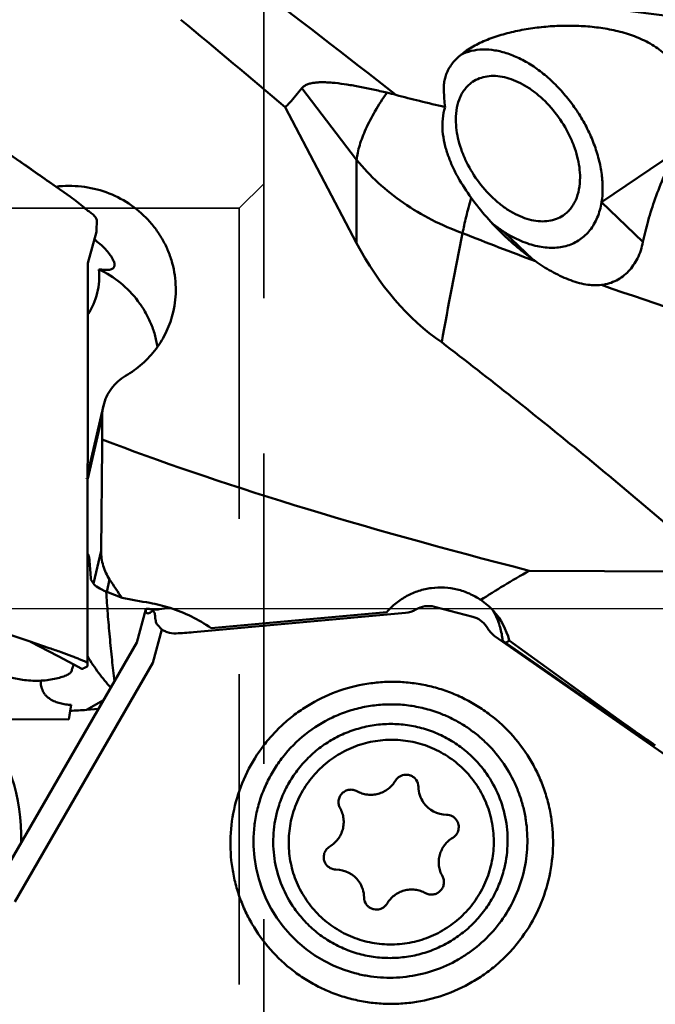
# Model space of a CAD drawing. Units: millimetres. Extents: x 1488 to 1658, y -8 to 152.
# Drawn here: x 1601 to 1614, y 44 to 64 of the extents above; entities that cross this region are included whole.
import ezdxf

# ---------------------------------------------------------------- set-up
doc = ezdxf.new("R2010")
doc.units = ezdxf.units.MM
doc.linetypes.add('CENTER', pattern=[50.8, 31.75, -6.35, 6.35, -6.35])
doc.linetypes.add('HIDDEN', pattern=[9.525, 6.35, -3.175])
for name, color, linetype, lineweight in [('1', 4, 'Continuous', 50), ('4', 2, 'CENTER', 25), ('nocut', 7, 'Continuous', 25), ('sk3', 1, 'HIDDEN', 35)]:
    doc.layers.add(name, color=color, linetype=linetype, lineweight=lineweight)

msp = doc.modelspace()

# ---------------------------------------------------------------- linework, layer by layer
at = {"layer": '1'}
for p, q in [((1598.34271613, 63.13757228), (1601.90748773, 60.65957083)), ((1607.75948234, 61.41532473), (1606.63881198, 62.87819124)), ((1607.75948234, 59.71277543), (1606.29980098, 62.4889553)), ((1607.75948234, 59.71277543), (1607.75948234, 61.41532473)), ((1614.25790474, 61.55808472), (1612.76726069, 60.54652537)), ((1601.61456714, 60.86319034), (1601.61645887, 60.86609567)), ((1612.76726069, 60.54652537), (1613.61451227, 59.73544158)), ((1602.44493448, 60.1785541), (1602.44241581, 59.96648482)), ((1602.26195694, 59.30534953), (1602.43909838, 59.94553655)), ((1610.77956433, 59.93851059), (1611.36538188, 59.37770063)), ((1602.25934161, 51.12074404), (1602.26195694, 59.30534953)), ((1602.26058449, 55.01028482), (1602.58313776, 56.38792139)), ((1602.26054972, 54.9014972), (1602.55831909, 56.17328079)), ((1602.5581207, 55.69771614), (1602.55831909, 56.17328079)), ((1602.23858707, 54.90354864), (1602.23863722, 54.89654535)), ((1602.37844055, 52.75130602), (1602.53544314, 53.42186967)), ((1615.18981428, 52.99496675), (1611.29053082, 53.01222868)), ((1602.32452029, 52.8317621), (1602.37844055, 52.75130602)), ((1602.65047761, 52.58304934), (1602.70949261, 52.83510452)), ((1602.6402819, 52.57766402), (1602.63966878, 52.58753961)), ((1602.96398061, 52.45553997), (1602.65047761, 52.58304934)), ((1603.4481383, 52.22554786), (1603.26555726, 51.5455306)), ((1603.44833685, 52.22549455), (1603.44846856, 52.22679637)), ((1603.44833685, 52.22549455), (1603.45085552, 52.17050712)), ((1603.45713173, 52.16060572), (1603.45965328, 52.15780767)), ((1608.75681046, 52.15070983), (1604.4231988, 51.75521407)), ((1610.13630697, 52.06929806), (1609.35478213, 52.27534201)), ((1603.59074612, 51.1281095), (1603.77366064, 51.8093688)), ((1603.68595313, 51.90669361), (1603.77366064, 51.8093688)), ((1603.26597239, 51.54652467), (1598.92711217, 44.04322188)), ((1603.26555574, 51.54552798), (1603.26542212, 51.54423537)), ((1603.26542231, 51.5442352), (1603.26555726, 51.5455306)), ((1610.59271613, 51.66668521), (1614.15748773, 49.18776787)), ((1613.77081237, 49.47944036), (1610.7467485, 51.58240457)), ((1613.12072274, 49.96567391), (1610.87976638, 51.58963264)), ((1600.77276098, 46.24553538), (1603.59071349, 51.12814571)), ((1602.25020869, 51.05691244), (1602.24791371, 51.05572788)), ((1602.25934161, 51.12074895), (1602.25933831, 51.12061617)), ((1602.5842538, 50.36761136), (1602.23528913, 50.16843923)), ((1601.87537913, 49.97215178), (1601.9230333, 50.26870115)), ((1601.90503761, 50.15074475), (1601.87537913, 49.97215178)), ((1601.9230333, 50.26870115), (1601.90503761, 50.15074475)), ((1602.23528913, 50.16843923), (1602.48210585, 50.19096431)), ((1600.06920085, 49.98014763), (1601.87537913, 49.97215178)), ((1613.12072274, 49.96567391), (1613.06744368, 49.96855097)), ((1610.41483567, 48.86601948), (1610.34334867, 48.96782891)), ((1605.65421058, 47.37806282), (1605.65407053, 47.38049263))]:
    msp.add_line(p, q, dxfattribs=at)
for points in [[(1601.09456038, 51.56039639), (1601.65954749, 51.26334662), (1601.97535551, 51.09708516)], [(1601.97535551, 51.09708516), (1602.14357938, 51.0085214)]]:
    msp.add_lwpolyline(points, dxfattribs=at)
for centre, radius, start, end in [((1466.42627648, -118.46215719), 230.30011186, 51.8889751176, 53.824597149), ((1651.07067894, 345.32121113), 283.38379991, 262.1015070468, 264.890584775), ((1441.20682787, -131.95000947), 255.0729323, 49.666295702, 50.2920882466), ((1614.20132912, 62.96631074), 4.658931, 181.147306841, 185.287750779), ((1607.24523837, 57.99080021), 4.93070859, 74.479975447, 76.703385497), ((1611.12285982, 62.68231245), 1.56739, 185.321197315, 186.937987874), ((1697.9492821, 41.90282773), 89.84681158, 168.4352847273, 169.8837585397), ((1609.8736315, 59.92563472), 0.05392146, 348.444947275, 349.672181549), ((1636.0059493, 125.41889876), 70.50363329, 248.2905708758, 249.5857349181), ((1614.14740175, 63.24263832), 4.76207705, 234.25329188, 234.969382829), ((1601.09169536, 59.03039958), 1.4068425, 326.268884091, 5.917023178), ((1636.55597848, 127.01297812), 72.18998444, 250.7568474552, 253.6928640518), ((1603.50183856, 56.17293701), 0.94351953, 166.82891841, 179.979123568), ((1736.96500905, 453.94985828), 424.70988818, 249.534540572, 251.396412821), ((1654.45891031, 348.06108011), 302.05716054, 257.1753872476, 259.7918370667), ((1602.97979061, 49.23560039), 3.16793166, 72.242423522, 79.953525684), ((1609.48871271, 51.22736069), 1.43745305, 41.985910789, 55.684812221), ((1602.97979061, 49.23560039), 3.16793166, 55.287031048, 72.242423522), ((1608.71114207, 52.65029103), 0.50166421, 275.22308258, 300.989115901), ((1609.22745455, 51.79103529), 0.50077419, 75.269887275, 121.012819959), ((1609.48871271, 51.22736069), 1.43745305, 14.597285296, 41.985910789), ((1610.00997877, 51.58931354), 0.49633048, 35.090908096, 75.254597336), ((1604.05057405, 52.2155858), 0.48483129, 250.399123803, 272.294419614), ((1610.01024429, 51.58969375), 0.49589468, 29.212964766, 35.072599259), ((1610.87567837, 52.07364511), 0.4956652, 209.212856507, 235.188824117), ((1617.7537686, 50.3238436), 15.51490468, 177.05625994, 177.269714764), ((1608.46618623, 47.49138375), 2.78941441, 68.232546865, 75.230945241), ((1596.96707373, 47.55466013), 3.93781522, 358.645643118, 38.021098993), ((1606.60830363, 30.79016467), 20.01475849, 68.73757384, 69.031087064), ((1608.77111544, 48.59045594), 0.25197549, 0.780814483, 35.071090584), ((1609.60243805, 48.60180395), 0.57942458, 180.782616355, 215.060484697), ((1609.60300252, 48.60283507), 0.58049513, 215.111788082, 269.459475388), ((1609.59514953, 47.76987836), 0.25247328, 35.117667107, 89.460678175), ((1608.39716706, 47.53737563), 2.74757909, 182.645819979, 183.273290628), ((1608.43252046, 47.4727639), 2.78075095, 181.902261944, 255.273281727), ((1607.33920195, 47.15684781), 0.25247328, 215.117665399, 269.460680608), ((1607.33134894, 46.32389108), 0.58049513, 35.111789651, 89.4594731), ((1607.33191343, 46.32492223), 0.57942458, 0.782616355, 35.060484697), ((1608.16323605, 46.33627024), 0.25197549, 180.780814483, 215.071090584)]:
    msp.add_arc(centre, radius, start, end, dxfattribs=at)
for centre, major_axis, ratio, start_param, end_param in [((1618.53192011, 84.80432542), (-29.23893421, 6.71517741), 0.9733379425, 1.1603064412, 1.1907856999), ((1601.87449373, 60.51865227), (-0.51720804, 0.37386014), 0.2100473284, -2.0571388744, -1.4832275257), ((1611.85933832, 63.77645725), (0.31475048, 6.80225175), 0.7343293794, 2.2445902993, 2.7134850109), ((1600.55700801, 52.23729591), (0.49200331, 36.7499906), 0.0534228838, -1.5378422255, -1.475780313), ((2263.02537527, 52.23729591), (-667.29193179, 8.66917455), 0.053519085, 0.143839593, 0.2170522203), ((2275.27537527, 52.23729591), (-667.29207421, -2.89115065), 0.0549026437, -0.0998403121, -0.0835749046), ((1603.3487465, 52.61761509), (-0.98396522, 0.18377063), 0.2207961166, 0.2130013408, 0.823866579), ((1595.08599475, 52.23729591), (-25.24468877, 36.5559303), 0.1494095632, -1.6676726809, -1.6573437113), ((1618.51290534, 52.23729591), (-208.25032148, 36.66822413), 0.011766, 1.4981340766, 1.5008710624), ((1604.09575965, 52.21699865), (-0.63597857, -0.05578836), 0.0779155452, -1.3398217493, -0.9518184672), ((1604.77409192, 52.23729591), (-405.02177031, -36.74787461), 0.0009758403, 1.5707318037, 1.5796034496), ((1604.3902048, 51.80220303), (-0.63597857, -0.05578836), 0.0779155452, 1.0363201496, 1.6158628377), ((1608.62002275, 52.44268626), (-2.27895582, 0.82040231), 0.2020679203, -3.3639532484, -3.2177309268), ((1630.78192011, 74.29373234), (19.35556592, 23.00410933), 0.9941336371, -3.0696313518, -3.039152093)]:
    msp.add_ellipse(centre, major_axis=major_axis, ratio=ratio, start_param=start_param, end_param=end_param, dxfattribs=at)
for points, knots in [([(1610.0085854, 63.65076672), (1610.09461788, 63.7091561), (1610.28373564, 63.81368632), (1610.59203292, 63.93532672), (1610.92477584, 64.02964206), (1611.27259937, 64.09804998), (1611.62894992, 64.14175067), (1611.98918977, 64.1611994), (1612.3498956, 64.1558188), (1612.70811839, 64.12371178), (1613.06063825, 64.06136948), (1613.40300775, 63.96318483), (1613.72785057, 63.82137177), (1613.97411274, 63.65848953), (1614.14588861, 63.49925799), (1614.25965568, 63.36574382), (1614.35602056, 63.21943171), (1614.43341612, 63.06253139), (1614.49127467, 62.89773418), (1614.54274166, 62.67186253), (1614.55434335, 62.49758848), (1614.55167772, 62.38238134)], [0, 0, 0, 0, 0.0557060714, 0.1152221624, 0.1772494293, 0.2407400741, 0.3049638005, 0.3694435234, 0.4338763475, 0.4980762098, 0.5619344187, 0.6253983172, 0.6884617852, 0.7511653008, 0.782458065, 0.8137035573, 0.8449101482, 0.8760790717, 0.907201761, 0.9382599376, 1, 1, 1, 1]), ([(1609.54333214, 62.87302523), (1609.54256396, 62.90921055), (1609.54568677, 62.98172578), (1609.56555576, 63.08922158), (1609.60121733, 63.19418695), (1609.67150132, 63.33241705), (1609.80251842, 63.49503979), (1609.93531077, 63.60103597), (1610.0085854, 63.65076672)], [0, 0, 0, 0, 0.1147265616, 0.2292602002, 0.3453833716, 0.4648771482, 0.7192912738, 1, 1, 1, 1]), ([(1609.89122301, 63.56278765), (1609.95789863, 63.59694716), (1610.10357479, 63.65022913), (1610.34071001, 63.67956563), (1610.59378182, 63.65987478), (1610.85674196, 63.59227984), (1611.12374631, 63.47880429), (1611.38878804, 63.32226665), (1611.64584178, 63.12638104), (1611.88898665, 62.89573566), (1612.11257609, 62.63572537), (1612.31139111, 62.35243524), (1612.48077946, 62.05249733), (1612.61677219, 61.74292142), (1612.71617909, 61.43093178), (1612.77663947, 61.12372512), (1612.79668036, 60.82848163), (1612.78211181, 60.63744757), (1612.76726069, 60.54652537)], [0, 0, 0, 0, 0.0465527482, 0.0953372856, 0.1474083212, 0.2033560932, 0.2633273698, 0.3270958905, 0.3941426333, 0.4637304641, 0.5349705142, 0.6068820262, 0.6784482539, 0.748670863, 0.8166250969, 0.8815180726, 0.9427528117, 1, 1, 1, 1]), ([(1612.32802224, 61.05076824), (1612.32802224, 61.19444994), (1612.29588906, 61.41613042), (1612.20569033, 61.70353184), (1612.07868869, 61.99858367), (1611.86530236, 62.34503845), (1611.59307083, 62.64416091), (1611.34948818, 62.84025104), (1611.16273941, 62.95908896), (1610.9734844, 63.04908255), (1610.78569888, 63.10819119), (1610.60333256, 63.13492978), (1610.43024801, 63.12830836), (1610.27051178, 63.0879904), (1610.17495718, 63.03855893), (1610.13160468, 63.00914004)], [0, 0, 0, 0, 0.1264624747, 0.1945704414, 0.2649254782, 0.4087017358, 0.5505031125, 0.6184923688, 0.6834677072, 0.7448795842, 0.8024231337, 0.8561077089, 0.9063244086, 0.9538869017, 1, 1, 1, 1]), ([(1606.29980098, 62.4889553), (1606.32946721, 62.51944745), (1606.44764463, 62.64458461), (1606.5587506, 62.77632707), (1606.63881198, 62.87819124)], [0, 0, 0, 0, 0.2471904982, 1, 1, 1, 1]), ([(1606.63881198, 62.87819124), (1606.6519651, 62.89492629), (1606.68536233, 62.9252975), (1606.74803259, 62.95764747), (1606.82218527, 62.98010133), (1606.90644089, 62.994146), (1606.99959421, 63.00095286), (1607.10052434, 63.00144614), (1607.20824472, 62.99644904), (1607.36341227, 62.98304086), (1607.56914108, 62.95536214), (1607.82744615, 62.90984802), (1608.09953047, 62.85382395), (1608.28478902, 62.81162482), (1608.37932742, 62.78931264)], [0, 0, 0, 0, 0.035665511, 0.0743418161, 0.1173250658, 0.1649798191, 0.2171983396, 0.2736680149, 0.3340039014, 0.3978271689, 0.534582295, 0.6816502058, 0.8372404733, 1, 1, 1, 1]), ([(1610.13160468, 63.00914004), (1610.10431841, 62.99062364), (1610.05209161, 62.94919869), (1609.98305604, 62.87558614), (1609.92369587, 62.79102993), (1609.85685852, 62.66233388), (1609.80126755, 62.47628445), (1609.78819341, 62.31880412), (1609.78819341, 62.23687692)], [0, 0, 0, 0, 0.1125652714, 0.2265733756, 0.3433643525, 0.4640917519, 0.7203348543, 1, 1, 1, 1]), ([(1608.37926658, 62.78932724), (1608.29295247, 62.66472801), (1608.13756862, 62.42321464), (1607.97530164, 62.11440331), (1607.87731497, 61.88026), (1607.82169785, 61.71814517), (1607.78169365, 61.56434881), (1607.76489821, 61.46385461), (1607.75948276, 61.41532417)], [0, 0, 0, 0, 0.298999231, 0.5658801705, 0.6868431217, 0.7993931701, 0.903674155, 1, 1, 1, 1]), ([(1608.56457343, 62.74172035), (1608.7240035, 62.6975781), (1609.05815884, 62.6144317), (1609.39333885, 62.53591411), (1609.56694708, 62.49297954)], [0, 0, 0, 0, 0.4805234203, 1, 1, 1, 1]), ([(1610.1037105, 60.63671221), (1610.0061213, 60.77050223), (1609.86945978, 60.98015425), (1609.71796752, 61.27756582), (1609.62293462, 61.51127553), (1609.5521753, 61.75342903), (1609.51219383, 62.00168103), (1609.51085462, 62.25136433), (1609.54207652, 62.41487577), (1609.56694708, 62.49297954)], [0, 0, 0, 0, 0.2486161367, 0.3744469537, 0.5006690806, 0.6268264006, 0.7524212345, 0.8769412563, 1, 1, 1, 1]), ([(1609.78819341, 62.23687692), (1609.78819341, 62.09319522), (1609.82032659, 61.87151474), (1609.91052532, 61.58411332), (1610.03752696, 61.28906149), (1610.2509133, 60.94260671), (1610.52314482, 60.64348425), (1610.76672747, 60.44739412), (1610.95347624, 60.3285562), (1611.14273125, 60.23856261), (1611.33051678, 60.17945397), (1611.51288309, 60.15271538), (1611.68596764, 60.1593368), (1611.84570387, 60.19965476), (1611.94125848, 60.24908622), (1611.98461097, 60.27850512)], [0, 0, 0, 0, 0.1264624747, 0.1945704414, 0.2649254782, 0.4087017358, 0.5505031125, 0.6184923688, 0.6834677072, 0.7448795842, 0.8024231337, 0.8561077089, 0.9063244086, 0.9538869017, 1, 1, 1, 1]), ([(1609.92646012, 59.91483374), (1609.7114532, 59.99219501), (1609.29420259, 60.17244652), (1608.71432599, 60.51815657), (1608.19623298, 60.93055531), (1607.89559745, 61.2482623), (1607.75948234, 61.41532473)], [0, 0, 0, 0, 0.2571197295, 0.5098201511, 0.7575176807, 1, 1, 1, 1]), ([(1614.25790474, 61.55808472), (1614.18267724, 61.40294736), (1614.04269817, 61.09444179), (1613.862696, 60.63103612), (1613.71827323, 60.17989658), (1613.64446609, 59.8813435), (1613.61451227, 59.73544158)], [0, 0, 0, 0, 0.2669746506, 0.5242866833, 0.7693667413, 1, 1, 1, 1]), ([(1611.98461097, 60.27850512), (1612.01189725, 60.29702152), (1612.06412404, 60.33844647), (1612.13315961, 60.41205902), (1612.19251978, 60.49661523), (1612.25935713, 60.62531128), (1612.3149481, 60.8113607), (1612.32802224, 60.96884104), (1612.32802224, 61.05076824)], [0, 0, 0, 0, 0.1125652714, 0.2265733756, 0.3433643525, 0.4640917519, 0.7203348543, 1, 1, 1, 1]), ([(1604.00891507, 58.30279647), (1604.02807049, 58.38461075), (1604.05622215, 58.55088753), (1604.06714312, 58.80364693), (1604.04665046, 59.05627542), (1603.99503909, 59.3050282), (1603.91307179, 59.54628579), (1603.80196446, 59.77651635), (1603.66330888, 59.9923886), (1603.4444547, 60.2569425), (1603.11233504, 60.53681597), (1602.6455994, 60.77023416), (1602.13683325, 60.88916468), (1601.78768935, 60.88732645), (1601.61645887, 60.86609567)], [0, 0, 0, 0, 0.0614628276, 0.122980427, 0.1846042453, 0.2463793033, 0.3083415331, 0.3705157161, 0.4329141225, 0.495535918, 0.6211607169, 0.7473711374, 0.8737915236, 1, 1, 1, 1]), ([(1610.1037105, 60.63671221), (1610.08423778, 60.56990146), (1610.04757107, 60.44080718), (1609.99927972, 60.25334668), (1609.95914112, 60.08002667), (1609.93635176, 59.96902049), (1609.92667933, 59.91596768)], [0, 0, 0, 0, 0.2811906732, 0.5422134377, 0.7820992497, 1, 1, 1, 1]), ([(1610.77145827, 59.8739614), (1610.64861221, 59.99156455), (1610.41411705, 60.2359829), (1610.20212071, 60.50031159), (1610.1037105, 60.63671221)], [0, 0, 0, 0, 0.5027615782, 1, 1, 1, 1]), ([(1602.18565735, 60.43995304), (1602.21093941, 60.41703039), (1602.25945182, 60.37815075), (1602.31062125, 60.34309313), (1602.33356408, 60.32721665)], [0, 0, 0, 0, 0.5501894804, 1, 1, 1, 1]), ([(1612.76726069, 60.54652537), (1612.74987383, 60.4400787), (1612.70826271, 60.28515633), (1612.61666154, 60.09860709), (1612.53414648, 59.97626368), (1612.43710277, 59.87005019), (1612.32654723, 59.7810213), (1612.20357027, 59.71022937), (1612.06954308, 59.65831187), (1611.9258297, 59.62583474), (1611.71912703, 59.60827538), (1611.50225717, 59.63223239), (1611.2843342, 59.69151267), (1611.05388791, 59.77882331), (1610.88734776, 59.8693123), (1610.77956433, 59.93851059)], [0, 0, 0, 0, 0.1270028183, 0.1866154903, 0.2441354541, 0.3001592323, 0.3553959, 0.4106128463, 0.4665790826, 0.5240079732, 0.5835023825, 0.7102148173, 0.7781531439, 0.8491793326, 1, 1, 1, 1]), ([(1602.38235324, 60.28773414), (1602.3790268, 60.29102549), (1602.36369645, 60.30529919), (1602.34693248, 60.31796568), (1602.33356408, 60.32721665)], [0, 0, 0, 0, 0.2235095013, 1, 1, 1, 1]), ([(1602.44493448, 60.1785541), (1602.44514453, 60.19623996), (1602.4340547, 60.22514411), (1602.40930362, 60.25979625), (1602.3920953, 60.27823692), (1602.38237255, 60.28773092)], [0, 0, 0, 0, 0.4135137097, 0.6822915518, 1, 1, 1, 1]), ([(1610.77956433, 59.93851059), (1610.75815974, 59.9522526), (1610.67189858, 60.00944285), (1610.58893459, 60.07157733), (1610.52834107, 60.12077895)], [0, 0, 0, 0, 0.2457843077, 1, 1, 1, 1]), ([(1602.43909838, 59.94553656), (1602.43958313, 59.94728844), (1602.44133606, 59.95414386), (1602.44235332, 59.96122312), (1602.44241581, 59.96648482)], [0, 0, 0, 0, 0.2567475054, 1, 1, 1, 1]), ([(1611.36538188, 59.37770063), (1611.25970492, 59.45376214), (1611.05612885, 59.61292795), (1610.86387533, 59.78548858), (1610.77145827, 59.8739614)], [0, 0, 0, 0, 0.5043865601, 1, 1, 1, 1]), ([(1602.39462091, 59.78458944), (1602.47712987, 59.72743148), (1602.58766915, 59.63367835), (1602.70414555, 59.4945118), (1602.74871459, 59.42675956), (1602.76728644, 59.39383034)], [0, 0, 0, 0, 0.5538718937, 0.7913849792, 1, 1, 1, 1]), ([(1613.61451227, 59.73544158), (1613.59075397, 59.61971739), (1613.5361119, 59.45279914), (1613.42162933, 59.25752642), (1613.32135605, 59.13327151), (1613.20530459, 59.02890433), (1613.07346896, 58.94562126), (1612.92524526, 58.88524318), (1612.81886111, 58.8630416), (1612.76376039, 58.85636238)], [0, 0, 0, 0, 0.2707181271, 0.3964518887, 0.5172644917, 0.6351061212, 0.752533608, 0.8728099393, 1, 1, 1, 1]), ([(1602.76728644, 59.39383034), (1602.77995993, 59.37135933), (1602.79982637, 59.32994009), (1602.80998637, 59.28436224), (1602.80998193, 59.26438464)], [0, 0, 0, 0, 0.5635803226, 1, 1, 1, 1]), ([(1602.80998193, 59.26438464), (1602.80997944, 59.25321832), (1602.80778989, 59.23663753), (1602.79880318, 59.21710668), (1602.78627846, 59.20016492), (1602.76259432, 59.18325743), (1602.72550317, 59.17126707), (1602.67951351, 59.16541758), (1602.62453184, 59.16479618), (1602.56067595, 59.16846563), (1602.5152317, 59.17286965), (1602.49104994, 59.17542903)], [0, 0, 0, 0, 0.0900944902, 0.1315098113, 0.1724209442, 0.258864254, 0.360722662, 0.4841469535, 0.6316706504, 0.8038017754, 1, 1, 1, 1]), ([(1612.7637612, 58.85636228), (1612.65863006, 58.84361845), (1612.49021281, 58.85322471), (1612.26758791, 58.90534584), (1612.09011217, 58.96619945), (1611.91357079, 59.04368635), (1611.68397473, 59.16400986), (1611.51977472, 59.26902208), (1611.41390171, 59.34323378)], [0, 0, 0, 0, 0.2171656502, 0.3398406093, 0.4687552213, 0.6011894327, 0.734866532, 1, 1, 1, 1]), ([(1602.49104994, 59.17542903), (1602.64746231, 59.10073196), (1602.94292879, 58.91415849), (1603.2458143, 58.60064467), (1603.4365374, 58.31372788), (1603.55193259, 58.08365037), (1603.63796063, 57.84204885), (1603.67497234, 57.67530819), (1603.68819708, 57.59133454)], [0, 0, 0, 0, 0.2521529237, 0.5028754985, 0.6278077846, 0.752287301, 0.876335598, 1, 1, 1, 1]), ([(1603.03576486, 56.99581547), (1603.15703801, 57.06645792), (1603.38555234, 57.23191628), (1603.67051393, 57.5427145), (1603.88587582, 57.90326866), (1603.97731168, 58.16781591), (1604.00891507, 58.30279647)], [0, 0, 0, 0, 0.2517431295, 0.5020824991, 0.7513366777, 1, 1, 1, 1]), ([(1615.18981428, 52.99496675), (1614.27475064, 53.81474439), (1612.40332326, 55.41019983), (1610.47412967, 56.93445252), (1609.49928029, 57.68404221)], [0, 0, 0, 0, 0.4997650926, 1, 1, 1, 1]), ([(1603.03576486, 56.99581547), (1602.97935956, 56.96295898), (1602.87307527, 56.88600257), (1602.740536, 56.74144783), (1602.6403678, 56.57375096), (1602.59783855, 56.45070771), (1602.58313922, 56.38792685)], [0, 0, 0, 0, 0.2517426815, 0.5020823203, 0.7513364649, 1, 1, 1, 1]), ([(1602.53544314, 53.42186967), (1602.53424373, 53.31870799), (1602.56276975, 53.11083427), (1602.65196668, 52.92075938), (1602.70949261, 52.83510452)], [0, 0, 0, 0, 0.499973969, 1, 1, 1, 1]), ([(1602.26005555, 53.35064986), (1602.26028513, 53.35085823), (1602.26114051, 53.35157736), (1602.26213406, 53.35215416), (1602.2629049, 53.35239982)], [0, 0, 0, 0, 0.2770470888, 1, 1, 1, 1]), ([(1602.2629049, 53.35239982), (1602.2637344, 53.35266418), (1602.265687, 53.35275416), (1602.26846072, 53.35114557), (1602.27100358, 53.34820013), (1602.27350041, 53.34391036), (1602.2759706, 53.33823449), (1602.27952685, 53.32794624), (1602.28369464, 53.31147278), (1602.28831191, 53.28747918), (1602.2927996, 53.25797632), (1602.29714014, 53.22306447), (1602.29973964, 53.19797142), (1602.30102956, 53.18454531)], [0, 0, 0, 0, 0.0147729155, 0.0312191644, 0.0525380209, 0.0802819116, 0.1151390792, 0.1574328889, 0.2648659934, 0.4030808765, 0.5719597175, 0.7711303699, 1, 1, 1, 1]), ([(1602.32452029, 52.8317621), (1602.32143544, 52.89640862), (1602.31500123, 53.01409898), (1602.30611183, 53.13164645), (1602.30102956, 53.18454531)], [0, 0, 0, 0, 0.549114987, 1, 1, 1, 1]), ([(1602.80750101, 50.75362824), (1602.78986941, 50.89870623), (1602.75597947, 51.20140912), (1602.7107264, 51.66259366), (1602.67128506, 52.12541551), (1602.6494376, 52.43070356), (1602.6402819, 52.57766402)], [0, 0, 0, 0, 0.2393343979, 0.4987921334, 0.7588643327, 1, 1, 1, 1]), ([(1610.2991334, 52.41453171), (1610.22632068, 52.46456903), (1610.07122903, 52.5516108), (1609.81910368, 52.63778486), (1609.55543754, 52.67681426), (1609.2890857, 52.66717717), (1609.02896078, 52.609095), (1608.78381918, 52.50442466), (1608.56200006, 52.35677804), (1608.4344427, 52.23281971), (1608.37698094, 52.16571353)], [0, 0, 0, 0, 0.1250020994, 0.2500036648, 0.3750044426, 0.5000044012, 0.6250033626, 0.7500017229, 0.8750005682, 1, 1, 1, 1]), ([(1603.44847318, 52.22679513), (1603.4486149, 52.22732293), (1603.44996507, 52.22989557), (1603.45292667, 52.23101955), (1603.45510018, 52.2316888)], [0, 0, 0, 0, 0.1937425741, 1, 1, 1, 1]), ([(1603.45713173, 52.16060572), (1603.45557249, 52.16233593), (1603.45301236, 52.16524019), (1603.45092958, 52.16889016), (1603.45085552, 52.17050712)], [0, 0, 0, 0, 0.5899843963, 1, 1, 1, 1]), ([(1603.45510018, 52.2316888), (1603.45791703, 52.23255614), (1603.46489809, 52.23366372), (1603.48355026, 52.23450298), (1603.49928899, 52.23347537), (1603.51089877, 52.23249626)], [0, 0, 0, 0, 0.157866144, 0.3759485245, 1, 1, 1, 1]), ([(1603.45965328, 52.15780767), (1603.46296736, 52.1541302), (1603.47009341, 52.14772871), (1603.47887193, 52.14373302), (1603.48323006, 52.14258911)], [0, 0, 0, 0, 0.5235129462, 1, 1, 1, 1]), ([(1603.48323006, 52.14258911), (1603.48809433, 52.14131235), (1603.49899742, 52.1406027), (1603.51592733, 52.1452222), (1603.53383072, 52.15501501), (1603.54541593, 52.16406945), (1603.55143882, 52.16930554)], [0, 0, 0, 0, 0.1986790502, 0.4211295496, 0.684710846, 1, 1, 1, 1]), ([(1603.51091809, 52.23249063), (1603.51433918, 52.23221345), (1603.53066085, 52.23063432), (1603.54690042, 52.2283031), (1603.55970725, 52.22629284)], [0, 0, 0, 0, 0.2093387886, 1, 1, 1, 1]), ([(1603.55143882, 52.16930554), (1603.55538674, 52.17273773), (1603.56298083, 52.17867311), (1603.57471621, 52.18509371), (1603.58581344, 52.18812494), (1603.59296095, 52.18766357), (1603.59615011, 52.18682858)], [0, 0, 0, 0, 0.3152703834, 0.5788563607, 0.8013213069, 1, 1, 1, 1]), ([(1603.72322267, 52.22498929), (1603.69284593, 52.2206173), (1603.63795601, 52.2174271), (1603.58338615, 52.222576), (1603.55970725, 52.22629284)], [0, 0, 0, 0, 0.5614808564, 1, 1, 1, 1]), ([(1603.59615011, 52.18682858), (1603.5991745, 52.18603672), (1603.6052842, 52.18318117), (1603.6131314, 52.17578106), (1603.61997594, 52.16540338), (1603.62858666, 52.14605208), (1603.63642086, 52.11377532), (1603.63974031, 52.0857601), (1603.64106252, 52.06985443)], [0, 0, 0, 0, 0.0715887145, 0.150990995, 0.2440798917, 0.3544838684, 0.634526256, 1, 1, 1, 1]), ([(1610.55707911, 52.18913669), (1610.60934016, 52.09296521), (1610.65565081, 51.98207704), (1610.68957065, 51.86747491), (1610.69227106, 51.85804553)], [0, 0, 0, 0, 0.5141524775, 0.56012493109, 0.56012493109, 0.56012493109, 0.56012493109]), ([(1603.64106252, 52.06985443), (1603.642645, 52.0508179), (1603.64649467, 52.01615222), (1603.65578749, 51.96956213), (1603.66792782, 51.93342932), (1603.67944148, 51.91392097), (1603.6859477, 51.90669964)], [0, 0, 0, 0, 0.3343871868, 0.6100619282, 0.8298496341, 1, 1, 1, 1]), ([(1603.77366064, 51.8093688), (1603.77501714, 51.80786355), (1603.77898981, 51.80479047), (1603.78656393, 51.80021774), (1603.79694024, 51.79490627), (1603.81607255, 51.78613724), (1603.84664647, 51.77381994), (1603.87305759, 51.76413319), (1603.88792965, 51.75884935)], [0, 0, 0, 0, 0.0484750854, 0.1189484955, 0.2118411907, 0.3270280283, 0.6224264308, 1, 1, 1, 1]), ([(1601.474633, 51.43171761), (1601.55530991, 51.40459733), (1601.70873995, 51.35157916), (1601.89264914, 51.28451277), (1602.02276437, 51.23425014), (1602.10240454, 51.20207879), (1602.16687772, 51.17435202), (1602.20431983, 51.15680651), (1602.22003991, 51.14864749)], [0, 0, 0, 0, 0.3200694472, 0.6104237781, 0.7360813515, 0.8445966417, 0.933396464, 1, 1, 1, 1]), ([(1602.22003991, 51.14864749), (1602.22577599, 51.14567036), (1602.23575168, 51.14029367), (1602.2481208, 51.13266131), (1602.25547653, 51.12705443), (1602.25864874, 51.12317723), (1602.25934176, 51.12145914), (1602.2593416, 51.12074394)], [0, 0, 0, 0, 0.3958521367, 0.6930965098, 0.8919725727, 0.9561923294, 1, 1, 1, 1]), ([(1602.25934318, 51.26282963), (1602.32981581, 51.14554371), (1602.47686343, 50.92396288), (1602.64471412, 50.71746963), (1602.73178113, 50.62269565)], [0, 0, 0, 0, 0.5153154681, 1, 1, 1, 1]), ([(1601.92824895, 50.95513652), (1601.92582801, 50.94777872), (1601.91549307, 50.93248343), (1601.89209833, 50.91244996), (1601.85946424, 50.89211047), (1601.81815566, 50.87194885), (1601.76884812, 50.85227274), (1601.68996825, 50.82612734), (1601.57680129, 50.79808133), (1601.42728163, 50.77380889), (1601.26492533, 50.76086781), (1601.09617335, 50.76239648), (1600.98290315, 50.77526801), (1600.92683958, 50.78535564)], [0, 0, 0, 0, 0.0222089164, 0.0513533039, 0.0880516213, 0.132106836, 0.1830161219, 0.2401482654, 0.370266774, 0.5167877123, 0.6740359597, 0.8366729461, 1, 1, 1, 1]), ([(1601.97536299, 51.09710505), (1601.97108496, 51.08572379), (1601.96348213, 51.06215181), (1601.95184151, 51.02674008), (1601.93999064, 50.99094695), (1601.93218086, 50.96708645), (1601.92824895, 50.95513652)], [0, 0, 0, 0, 0.2438511513, 0.4964751653, 0.7476963481, 1, 1, 1, 1]), ([(1602.24791371, 51.05572788), (1602.2391934, 51.05123016), (1602.22182445, 51.04210739), (1602.20001402, 51.03089411), (1602.18484307, 51.02288897), (1602.17607758, 51.01849528), (1602.16950375, 51.01508706), (1602.16316619, 51.01133626), (1602.15682768, 51.00808112), (1602.15004226, 51.00654472), (1602.14556326, 51.00760267), (1602.14358036, 51.00856955)], [0, 0, 0, 0, 0.2532858938, 0.50643728, 0.6330807078, 0.6960501908, 0.7595640753, 0.8241460835, 0.8861863887, 0.9430520727, 1, 1, 1, 1]), ([(1602.25647587, 51.06288731), (1602.2564142, 51.06160785), (1602.25431703, 51.05897394), (1602.25170827, 51.05768728), (1602.25020869, 51.05691243)], [0, 0, 0, 0, 0.4314583359, 1, 1, 1, 1]), ([(1601.30097226, 50.76498304), (1601.30056797, 50.72847651), (1601.30613848, 50.65496136), (1601.33477138, 50.56666721), (1601.37207867, 50.50283442), (1601.41857254, 50.44460185), (1601.49152421, 50.38475368), (1601.59236053, 50.33409553), (1601.69999895, 50.30010103), (1601.81079493, 50.27890531), (1601.88558022, 50.27126408), (1601.9230333, 50.26870115)], [0, 0, 0, 0, 0.1227114435, 0.245932757, 0.3080330439, 0.3704007256, 0.4955837902, 0.621449914, 0.747603867, 0.8738201982, 1, 1, 1, 1]), ([(1607.6224276, 44.26483871), (1607.51825105, 44.29230419), (1607.31249752, 44.35750555), (1607.0151378, 44.48506769), (1606.73180634, 44.64120425), (1606.37681078, 44.88515182), (1605.98081946, 45.25387472), (1605.66497254, 45.69313854), (1605.46783379, 46.07593571), (1605.34879635, 46.37651382), (1605.25991442, 46.68742887), (1605.18273277, 47.11142859), (1605.16516522, 47.65305228), (1605.27152432, 48.29438987), (1605.50094396, 48.90322856), (1605.78772178, 49.36430467), (1606.06722986, 49.69410266), (1606.30026821, 49.92011979), (1606.55428504, 50.12231944), (1606.9172937, 50.35740198), (1607.41147139, 50.58298454), (1607.94000041, 50.70801172), (1608.37050347, 50.74492041), (1608.69466167, 50.74090502), (1609.01667076, 50.70518748), (1609.22801198, 50.66043893), (1609.33223485, 50.63296125)], [0, 0, 0, 0, 0.0312496766, 0.0624857077, 0.093710341, 0.124924633, 0.1872554654, 0.2495741149, 0.2807736403, 0.3119782749, 0.3431904901, 0.3744124605, 0.4368168845, 0.499276046, 0.5617903936, 0.6243519827, 0.6556834319, 0.6870205589, 0.7183607406, 0.7497012408, 0.8122974582, 0.8748636344, 0.9061678229, 0.9374592593, 0.9687364306, 1, 1, 1, 1]), ([(1609.33223485, 50.63296125), (1609.4364114, 50.60549578), (1609.64216494, 50.54029441), (1609.93952466, 50.41273227), (1610.22285611, 50.25659571), (1610.57785168, 50.01264814), (1610.973843, 49.64392525), (1611.28968991, 49.20466143), (1611.48682866, 48.82186426), (1611.6058661, 48.52128615), (1611.69474804, 48.21037109), (1611.77192968, 47.78637138), (1611.78949724, 47.24474768), (1611.68313813, 46.6034101), (1611.4537185, 45.99457141), (1611.16694068, 45.53349529), (1610.8874326, 45.20369731), (1610.65439424, 44.97768017), (1610.40037742, 44.77548053), (1610.03736875, 44.54039798), (1609.54319107, 44.31481543), (1609.01466204, 44.18978825), (1608.58415899, 44.15287956), (1608.26000079, 44.15689494), (1607.9379917, 44.19261249), (1607.72665047, 44.23736103), (1607.6224276, 44.26483871)], [0, 0, 0, 0, 0.0312496766, 0.0624857077, 0.093710341, 0.124924633, 0.1872554654, 0.2495741149, 0.2807736403, 0.3119782749, 0.3431904901, 0.3744124605, 0.4368168845, 0.499276046, 0.5617903936, 0.6243519827, 0.6556834319, 0.6870205589, 0.7183607406, 0.7497012408, 0.8122974582, 0.8748636344, 0.9061678229, 0.9374592593, 0.9687364306, 1, 1, 1, 1]), ([(1605.65330392, 47.38045797), (1605.64966776, 47.48895412), (1605.65510033, 47.70666287), (1605.70124988, 48.02999822), (1605.78477876, 48.34604183), (1605.90455541, 48.65042579), (1606.05899714, 48.93905323), (1606.30797352, 49.29722094), (1606.69495129, 49.6871924), (1607.16148698, 49.9774013), (1607.56630303, 50.1402637), (1607.88227465, 50.22650713), (1608.20590929, 50.27546625), (1608.53285564, 50.28650912), (1608.85859784, 50.25950454), (1609.07222291, 50.21633523), (1609.17727363, 50.18863929)], [0, 0, 0, 0, 0.0623662345, 0.1247768578, 0.1872346417, 0.2497369265, 0.3122795189, 0.3748560284, 0.4998654671, 0.6248971868, 0.6875003375, 0.7500782109, 0.8126225231, 0.8751268198, 0.9375859314, 1, 1, 1, 1]), ([(1609.50061364, 50.08190352), (1609.58220349, 50.04932079), (1609.74237861, 49.97640393), (1609.97111361, 49.84488769), (1610.18636261, 49.69235212), (1610.45253427, 49.46303471), (1610.74267402, 49.13062801), (1610.96482485, 48.74941997), (1611.09696105, 48.42389339), (1611.17263357, 48.17118889), (1611.22407321, 47.91238296), (1611.25977418, 47.56249293), (1611.24202985, 47.12077756), (1611.12159112, 46.60430478), (1610.90634034, 46.11905896), (1610.60400844, 45.68244446), (1610.2880935, 45.37174687), (1610.00426977, 45.16210143), (1609.70206927, 44.97995027), (1609.29432674, 44.80677868), (1608.86145719, 44.71301743), (1608.50988123, 44.68758388), (1608.24548986, 44.69337683), (1607.98297213, 44.72401643), (1607.81063783, 44.76084926), (1607.72560375, 44.78326794)], [0, 0, 0, 0, 0.0312331049, 0.0624555736, 0.093668434, 0.1248737574, 0.1872009947, 0.249527116, 0.2807310845, 0.3119420986, 0.3431622071, 0.3743931348, 0.4368226545, 0.4993059082, 0.5618406951, 0.6244175705, 0.6870211887, 0.7183616909, 0.7497015744, 0.8123003483, 0.8748681871, 0.9061705725, 0.9374605884, 0.9687368526, 1, 1, 1, 1]), ([(1606.13621649, 48.09705053), (1606.16556855, 48.20637134), (1606.23991844, 48.42122224), (1606.39572822, 48.7243751), (1606.5928262, 49.00273728), (1606.82721669, 49.25063928), (1607.09420951, 49.46312615), (1607.38843829, 49.63592934), (1607.70399993, 49.76557982), (1608.03455957, 49.84947396), (1608.37348202, 49.88592497), (1608.71396283, 49.87419792), (1609.04916461, 49.81452502), (1609.37235572, 49.70809963), (1609.67703932, 49.55706118), (1609.95710753, 49.36442183), (1610.20687771, 49.1341218), (1610.34998461, 48.9583816), (1610.41483487, 48.86601892)], [0, 0, 0, 0, 0.0625125035, 0.1250637442, 0.1876427782, 0.2502438194, 0.3128550063, 0.3754654327, 0.4380636462, 0.5006393518, 0.5631839906, 0.62569149, 0.6881587346, 0.7505858247, 0.812976073, 0.8753357452, 0.9376735637, 1, 1, 1, 1]), ([(1606.44202128, 47.99728193), (1606.47755403, 48.12962254), (1606.55070267, 48.32368753), (1606.68415882, 48.5637062), (1606.84052447, 48.78978383), (1607.07638917, 49.04210821), (1607.35686941, 49.24375382), (1607.60117842, 49.36994338), (1607.85652553, 49.47171117), (1608.19246398, 49.55128183), (1608.60585966, 49.56642389), (1609.01402229, 49.50078799), (1609.40118783, 49.35681192), (1609.75243304, 49.14011452), (1610.00419872, 48.9055459), (1610.1747971, 48.69143723), (1610.32353899, 48.46160473), (1610.46585727, 48.14837844), (1610.54396521, 47.81325745), (1610.56626575, 47.54013883), (1610.56169748, 47.26601102), (1610.5278316, 47.06166803), (1610.49233021, 46.92944425)], [0, 0, 0, 0, 0.0625352837, 0.0938564438, 0.1251881718, 0.1878013429, 0.2504260181, 0.2817735609, 0.31311593, 0.3757009793, 0.4382401886, 0.5007246983, 0.5631539601, 0.6255358513, 0.6878854865, 0.7190922364, 0.7502987511, 0.8126458185, 0.8750236789, 0.9062655354, 0.9375199212, 1, 1, 1, 1]), ([(1608.97734219, 48.73523913), (1608.96530575, 48.75238096), (1608.93679142, 48.78378913), (1608.88377398, 48.81875125), (1608.8236806, 48.8395682), (1608.7602538, 48.84491484), (1608.69740351, 48.83448435), (1608.63900404, 48.80890652), (1608.58867607, 48.76981049), (1608.56250468, 48.73621777), (1608.55172936, 48.71815495)], [0, 0, 0, 0, 0.1246690094, 0.2494027062, 0.374256187, 0.4992511801, 0.6243747702, 0.7495866999, 0.8748127954, 1, 1, 1, 1]), ([(1610.41483487, 48.86601892), (1610.51442359, 48.72418014), (1610.68307149, 48.41752815), (1610.82968154, 47.91421916), (1610.86379801, 47.39073365), (1610.81017983, 47.04441034), (1610.76514099, 46.87666462)], [0, 0, 0, 0, 0.2497653532, 0.4996359965, 0.7496906773, 1, 1, 1, 1]), ([(1607.76660018, 48.50506018), (1607.74280245, 48.51823825), (1607.69048017, 48.53697079), (1607.60740816, 48.53856068), (1607.52795981, 48.51373034), (1607.4604626, 48.46499396), (1607.41187077, 48.39743314), (1607.38726615, 48.31800402), (1607.38915173, 48.23504169), (1607.4081017, 48.18287425), (1607.42137902, 48.1591696)], [0, 0, 0, 0, 0.1248564419, 0.2498769543, 0.3750552949, 0.5002866877, 0.625455548, 0.7504714371, 0.8752951295, 1, 1, 1, 1]), ([(1607.76660018, 48.50506018), (1607.79926752, 48.48697053), (1607.86832105, 48.4570293), (1607.97848761, 48.43286693), (1608.09137418, 48.43022961), (1608.20275283, 48.44923836), (1608.30851141, 48.48917584), (1608.40474014, 48.54857631), (1608.4878512, 48.62519406), (1608.53254362, 48.68599363), (1608.55172936, 48.71815495)], [0, 0, 0, 0, 0.1247249871, 0.2495556847, 0.3744958024, 0.4995329968, 0.6246407157, 0.7497821041, 0.8749153943, 1, 1, 1, 1]), ([(1607.21070839, 47.37453357), (1607.24284389, 47.39379661), (1607.3035654, 47.43861455), (1607.38001729, 47.52185975), (1607.43918111, 47.6181469), (1607.47881733, 47.72388626), (1607.49746879, 47.83516742), (1607.49442991, 47.94787937), (1607.46983702, 48.05779779), (1607.43960749, 48.12662539), (1607.42137902, 48.1591696)], [0, 0, 0, 0, 0.1252545222, 0.2504828694, 0.3756468078, 0.5007175102, 0.6256797903, 0.7505343618, 0.8752977719, 1, 1, 1, 1]), ([(1606.13621649, 48.09705053), (1606.09117765, 47.92930481), (1606.03755948, 47.5829815), (1606.07167594, 47.05949599), (1606.21828599, 46.556187), (1606.3869339, 46.249535), (1606.48652261, 46.10769623)], [0, 0, 0, 0, 0.2503093227, 0.5003640035, 0.7502346468, 1, 1, 1, 1]), ([(1606.44202128, 47.99728193), (1606.40651989, 47.86505815), (1606.372654, 47.66071516), (1606.36808574, 47.38658735), (1606.39038627, 47.11346873), (1606.46849422, 46.77834774), (1606.61081249, 46.46512145), (1606.75955438, 46.23528895), (1606.93015276, 46.02118028), (1607.18191845, 45.78661166), (1607.53316365, 45.56991426), (1607.9203292, 45.42593819), (1608.32849183, 45.36030229), (1608.7418875, 45.37544435), (1609.07782595, 45.45501501), (1609.33317307, 45.5567828), (1609.57748208, 45.68297236), (1609.85796231, 45.88461797), (1610.09382702, 46.13694235), (1610.25019267, 46.36301998), (1610.38364881, 46.60303865), (1610.45679746, 46.79710364), (1610.49233021, 46.92944425)], [0, 0, 0, 0, 0.0624800788, 0.0937344646, 0.1249763211, 0.1873541815, 0.2497012489, 0.2809077636, 0.3121145135, 0.3744641487, 0.4368460399, 0.4992753017, 0.5617598114, 0.6242990207, 0.68688407, 0.7182264391, 0.7495739819, 0.8121986571, 0.8748118282, 0.9061435562, 0.9374647163, 1, 1, 1, 1]), ([(1609.72364309, 47.55219261), (1609.73853256, 47.56111783), (1609.7665648, 47.58208436), (1609.80128557, 47.62134713), (1609.82729669, 47.66684404), (1609.84349394, 47.71663529), (1609.8491915, 47.76864062), (1609.84414734, 47.82067502), (1609.8285853, 47.87052731), (1609.81159176, 47.90096756), (1609.80166011, 47.91511158)], [0, 0, 0, 0, 0.1252616146, 0.2505250194, 0.3756853919, 0.5007540767, 0.6257019965, 0.7505405471, 0.8752935355, 1, 1, 1, 1]), ([(1609.72364309, 47.55219261), (1609.6915076, 47.53292957), (1609.63078608, 47.48811163), (1609.55433419, 47.40486643), (1609.49517037, 47.30857928), (1609.45553415, 47.20283992), (1609.4368827, 47.09155876), (1609.43992157, 46.97884681), (1609.46451446, 46.86892839), (1609.49474399, 46.80010079), (1609.51297247, 46.76755658)], [0, 0, 0, 0, 0.1252545222, 0.2504828694, 0.3756468078, 0.5007175102, 0.6256797903, 0.7505343618, 0.8752977719, 1, 1, 1, 1]), ([(1607.21070839, 47.37453357), (1607.19581892, 47.36560835), (1607.16778669, 47.34464182), (1607.13306591, 47.30537905), (1607.10705479, 47.25988214), (1607.09085754, 47.21009089), (1607.08515998, 47.15808556), (1607.09020414, 47.10605116), (1607.10576618, 47.05619887), (1607.12275973, 47.02575862), (1607.13269137, 47.0116146)], [0, 0, 0, 0, 0.1252616146, 0.2505250194, 0.3756853919, 0.5007540767, 0.6257019965, 0.7505405471, 0.8752935355, 1, 1, 1, 1]), ([(1606.48652261, 46.10769623), (1606.55137287, 46.01533355), (1606.69447977, 45.83959335), (1606.94424995, 45.60929332), (1607.22431816, 45.41665397), (1607.52900176, 45.26561552), (1607.85219287, 45.15919013), (1608.18739466, 45.09951723), (1608.52787546, 45.08779017), (1608.86679791, 45.12424119), (1609.19735756, 45.20813533), (1609.51291919, 45.33778581), (1609.80714798, 45.510589), (1610.07414079, 45.72307587), (1610.30853129, 45.97097787), (1610.50562927, 46.24934005), (1610.66143904, 46.55249291), (1610.73578893, 46.76734381), (1610.76514099, 46.87666462)], [0, 0, 0, 0, 0.0623264363, 0.1246642548, 0.187023927, 0.2494141753, 0.3118412654, 0.37430851, 0.4368160094, 0.4993606482, 0.5619363538, 0.6245345673, 0.6871449937, 0.7497561806, 0.8123572218, 0.8749362558, 0.9374874965, 1, 1, 1, 1]), ([(1609.16775131, 46.421666), (1609.19154904, 46.40848793), (1609.24387132, 46.38975539), (1609.32694332, 46.3881655), (1609.40639168, 46.41299584), (1609.47388889, 46.46173222), (1609.52248071, 46.52929304), (1609.54708534, 46.60872216), (1609.54519975, 46.69168449), (1609.52624978, 46.74385193), (1609.51297247, 46.76755658)], [0, 0, 0, 0, 0.1248564419, 0.2498769543, 0.3750552949, 0.5002866877, 0.625455548, 0.7504714371, 0.8752951295, 1, 1, 1, 1]), ([(1609.16775131, 46.421666), (1609.13508396, 46.43975565), (1609.06603044, 46.46969688), (1608.95586388, 46.49385925), (1608.8429773, 46.49649657), (1608.73159866, 46.47748782), (1608.62584007, 46.43755034), (1608.52961134, 46.37814987), (1608.44650029, 46.30153212), (1608.40180786, 46.24073255), (1608.38262213, 46.20857123)], [0, 0, 0, 0, 0.1247249871, 0.2495556847, 0.3744958024, 0.4995329968, 0.6246407157, 0.7497821041, 0.8749153943, 1, 1, 1, 1]), ([(1607.9570093, 46.19148705), (1607.96904573, 46.17434522), (1607.99756006, 46.14293705), (1608.05057751, 46.10797493), (1608.11067089, 46.08715798), (1608.17409768, 46.08181134), (1608.23694797, 46.09224183), (1608.29534745, 46.11781966), (1608.34567541, 46.15691569), (1608.3718468, 46.19050841), (1608.38262213, 46.20857123)], [0, 0, 0, 0, 0.1246690094, 0.2494027062, 0.374256187, 0.4992511801, 0.6243747702, 0.7495866999, 0.8748127954, 1, 1, 1, 1])]:
    msp.add_open_spline(points, degree=3, knots=knots, dxfattribs=at)
for points in [[(1610.69227106, 51.85804553), (1610.71810927, 51.76782305), (1610.73629688, 51.6754611), (1610.7467485, 51.58240457)], [(1602.23528913, 50.16843923), (1602.12550364, 50.15841994), (1602.0152705, 50.15214143), (1601.90503761, 50.15074475)]]:
    msp.add_open_spline(points, degree=3, dxfattribs=at)
at = {"layer": '4'}
msp.add_line((1629.35933832, 52.23729591), (1516.20933832, 52.23729591), dxfattribs=at)
at = {"layer": 'nocut'}
msp.add_line((1625.51572099, 52.23729591), (1519.20933832, 52.23729591), dxfattribs=at)
at = {"layer": 'sk3'}
for p, q in [((1605.85933832, 64.93729591), (1605.85933832, 39.53729591)), ((1605.35933823, 60.42479599), (1605.85933823, 60.924796)), ((1599.85933832, 60.42479591), (1605.35933832, 60.42479591)), ((1605.35933832, 60.42479591), (1605.35933832, 44.04979591))]:
    msp.add_line(p, q, dxfattribs=at)

doc.saveas('drawing.dxf')
